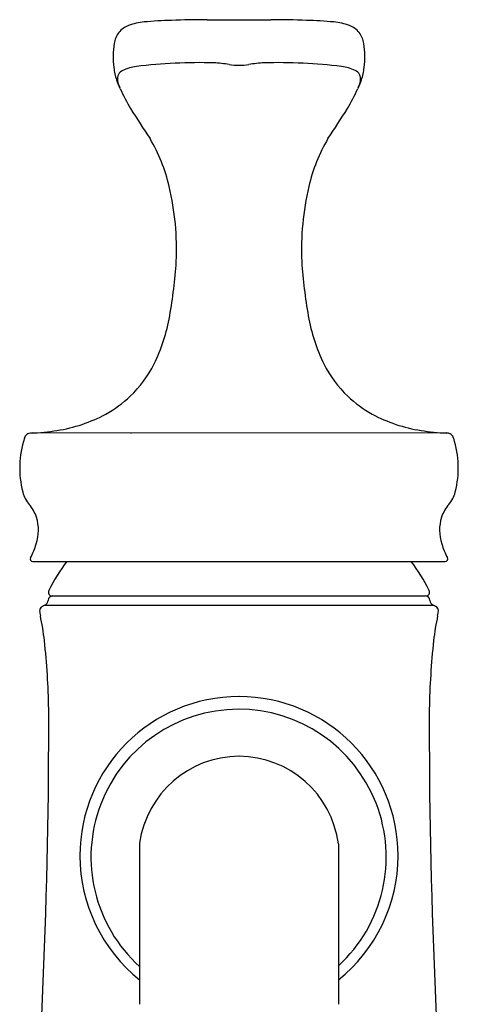
# Model space of a CAD drawing. Units: inches. Extents: x 3274.99 to 3277.54, y 206.3 to 214.51.
# Drawn here: x 3275.39 to 3277.15, y 210.55 to 214.51 of the extents above; entities that cross this region are included whole.
import ezdxf

# ---------------------------------------------------------------- set-up
doc = ezdxf.new("R2010")
doc.units = ezdxf.units.IN
doc.header["$LTSCALE"] = 0.64311
doc.header["$MEASUREMENT"] = 0
doc.layers.get('0').update_dxf_attribs({"color": 255, "linetype": 'CONTINUOUS'})

msp = doc.modelspace()

# ---------------------------------------------------------------- linework, layer by layer
for p, q in [((3276.14, 214.5121), (3276.3969, 214.5121)), ((3277.1119, 212.8488), (3275.4356, 212.85)), ((3275.8338, 212.8498), (3275.8339, 212.8498)), ((3275.4385, 212.3336), (3277.0984, 212.3336)), ((3275.5163, 212.195), (3277.0172, 212.195)), ((3275.4862, 212.157), (3277.0507, 212.157)), ((3275.8685, 211.2009), (3275.8685, 210.5525)), ((3276.6684, 211.1975), (3276.6684, 210.5525))]:
    msp.add_line(p, q)
for centre, radius, start, end in [((3275.8593, 214.3983), 0.0969, 111.3652, 139.9228), ((3275.9067, 214.2702), 0.2335, 95.015, 110.7354), ((3276.0264, 213.0447), 1.4648, 91.1627, 95.4878), ((3276.14, 210.9209), 3.5911, 90, 92.2882), ((3276.3969, 210.9209), 3.5911, 87.7118, 90), ((3276.5106, 213.0447), 1.4648, 84.5122, 88.8373), ((3276.6302, 214.2702), 0.2335, 69.2646, 84.985), ((3276.6776, 214.3983), 0.0969, 40.0772, 68.6348), ((3275.8467, 214.4083), 0.0808, 139.5547, 174.6837), ((3276.6797, 214.4038), 0.0918, 7.4674, 38.2943), ((3276.0913, 214.3632), 0.3293, 170.8237, 187.6073), ((3276.4456, 214.3632), 0.3293, 352.3927, 9.1763), ((3276.1065, 212.2954), 2.0439, 88.3066, 97.0533), ((3276.1386, 213.7456), 0.5934, 81.2345, 87.2698), ((3276.2794, 214.6623), 0.3339, 261.3303, 268.1308), ((3276.2576, 214.6623), 0.3339, 271.8692, 278.6697), ((3276.3983, 213.7456), 0.5934, 92.7302, 98.7655), ((3276.4305, 212.2954), 2.0439, 82.9467, 91.6934), ((3275.9611, 214.3374), 0.197, 185.1687, 200.0259), ((3275.8181, 214.2742), 0.039, 153.3869, 190.691), ((3275.8199, 214.2697), 0.0427, 117.0455, 149.0865), ((3275.8799, 214.1379), 0.1876, 97.4903, 115.0587), ((3276.657, 214.1379), 0.1876, 64.9413, 82.5097), ((3276.717, 214.2697), 0.0427, 30.9135, 62.9545), ((3276.7188, 214.2742), 0.039, 349.309, 26.6131), ((3276.5758, 214.3374), 0.197, 339.9741, 354.8313), ((3276.0888, 214.3763), 0.3304, 198.7863, 204.0442), ((3275.8949, 214.2865), 0.1168, 189.5976, 206.3199), ((3276.642, 214.2865), 0.1168, 333.6801, 350.4024), ((3276.4481, 214.3763), 0.3304, 335.9558, 341.2137), ((3276.6123, 214.6158), 0.9061, 204.8772, 210.5897), ((3275.9246, 214.6158), 0.9061, 329.4103, 335.1228), ((3278.841, 216.0135), 3.5365, 211.7078, 214.0384), ((3273.696, 216.0135), 3.5365, 325.9616, 328.2922), ((3275.33, 213.6897), 0.6748, 12.975, 30.6746), ((3277.2069, 213.6897), 0.6748, 149.3254, 167.025), ((3274.9215, 213.5888), 1.0956, 357.3992, 13.3186), ((3277.6155, 213.5888), 1.0956, 166.6814, 182.6008), ((3273.9286, 213.6779), 2.0919, 350.1662, 356.1952), ((3278.6083, 213.6779), 2.0919, 183.8048, 189.8338), ((3275.2729, 213.4485), 0.7282, 333.8651, 349.8825), ((3277.264, 213.4485), 0.7282, 190.1175, 206.1349), ((3275.4955, 213.3452), 0.4828, 313.9429, 333.2423), ((3277.0414, 213.3452), 0.4828, 206.7577, 226.0571), ((3275.5023, 213.3439), 0.4773, 298.9188, 313.462), ((3277.0346, 213.3439), 0.4773, 226.538, 241.0812), ((3275.4445, 213.4597), 0.6065, 278.6619, 298.4079), ((3277.0924, 213.4597), 0.6065, 241.5921, 261.3381), ((3275.7774, 212.7095), 0.3915, 162.2115, 194.3073), ((3275.4333, 212.8198), 0.0302, 128.5577, 162.0614), ((3275.4331, 212.8201), 0.0299, 91.7854, 128.5991), ((3275.4037, 213.6755), 0.8261, 271.9749, 279.2068), ((3277.1332, 213.6755), 0.8261, 260.7932, 268.0251), ((3277.1038, 212.8201), 0.0299, 51.4009, 88.2146), ((3277.1036, 212.8198), 0.0302, 17.9386, 51.4423), ((3276.7596, 212.7095), 0.3915, 345.6927, 17.7885), ((3275.5191, 212.6436), 0.125, 194.3073, 220.6036), ((3277.0178, 212.6436), 0.125, 319.3964, 345.6927), ((3275.3087, 212.4614), 0.1533, 19.3066, 41.1314), ((3277.2282, 212.4614), 0.1533, 138.8686, 160.6934), ((3275.2857, 212.4598), 0.1757, 341.4861, 17.3201), ((3277.2513, 212.4598), 0.1757, 162.6799, 198.5139), ((3275.1355, 212.5004), 0.3311, 332.6338, 343.0719), ((3277.4014, 212.5004), 0.3311, 196.9281, 207.3662), ((3275.4385, 212.3436), 0.01, 153.0364, 270), ((3276.2683, 211.8251), 0.8598, 143.7363, 152.8961), ((3276.2687, 211.8251), 0.8598, 27.1039, 36.2637), ((3277.0984, 212.3436), 0.01, 270, 26.9636), ((3275.5201, 212.175), 0.02, 91.1092, 174.2704), ((3275.5163, 212.21), 0.015, 152.892, 270.0015), ((3277.0169, 212.175), 0.02, 5.7296, 88.8908), ((3277.0207, 212.21), 0.015, 269.9985, 27.108), ((3275.4853, 212.1348), 0.0196, 114.8299, 144.4094), ((3275.7052, 211.6853), 0.52, 114.9061, 116.0258), ((3275.4753, 212.1795), 0.025, 295.8637, 354.2704), ((3277.0616, 212.1795), 0.025, 185.7296, 244.1363), ((3276.8317, 211.6853), 0.52, 63.9742, 65.0939), ((3277.0517, 212.1348), 0.0196, 35.5906, 65.1701), ((3275.4864, 212.1355), 0.0202, 147.7588, 182.2787), ((3275.5481, 212.1367), 0.0819, 181.4234, 195.161), ((3274.4603, 211.8998), 1.0315, 6.4093, 12.061), ((3278.0766, 211.8998), 1.0315, 167.939, 173.5907), ((3277.0506, 212.1355), 0.0202, 357.7213, 32.2412), ((3276.9889, 212.1367), 0.0819, 344.839, 358.5766), ((3272.4229, 211.6823), 3.0805, 1.0744, 6.1989), ((3280.1141, 211.6823), 3.0805, 173.8011, 178.9256), ((3276.2687, 211.1493), 0.6407, 90.0252, 179.9462), ((3276.2682, 211.1493), 0.6407, 0.0538, 89.9748), ((3251.0552, 211.6867), 24.4477, 354.98805, 0.12503), ((3276.2668, 211.145), 0.5941, 312.5333, 227.8944), ((3301.4817, 211.6867), 24.4477, 179.87497, 185.01195), ((3276.2704, 211.1441), 0.4059, 90.2722, 171.9627), ((3276.2668, 211.145), 0.405, 7.4494, 89.7681), ((3276.2698, 211.1512), 0.6417, 180.1096, 231.2926), ((3276.2667, 211.1514), 0.6422, 308.7267, 359.8712)]:
    msp.add_arc(centre, radius, start, end)

doc.saveas('drawing.dxf')
